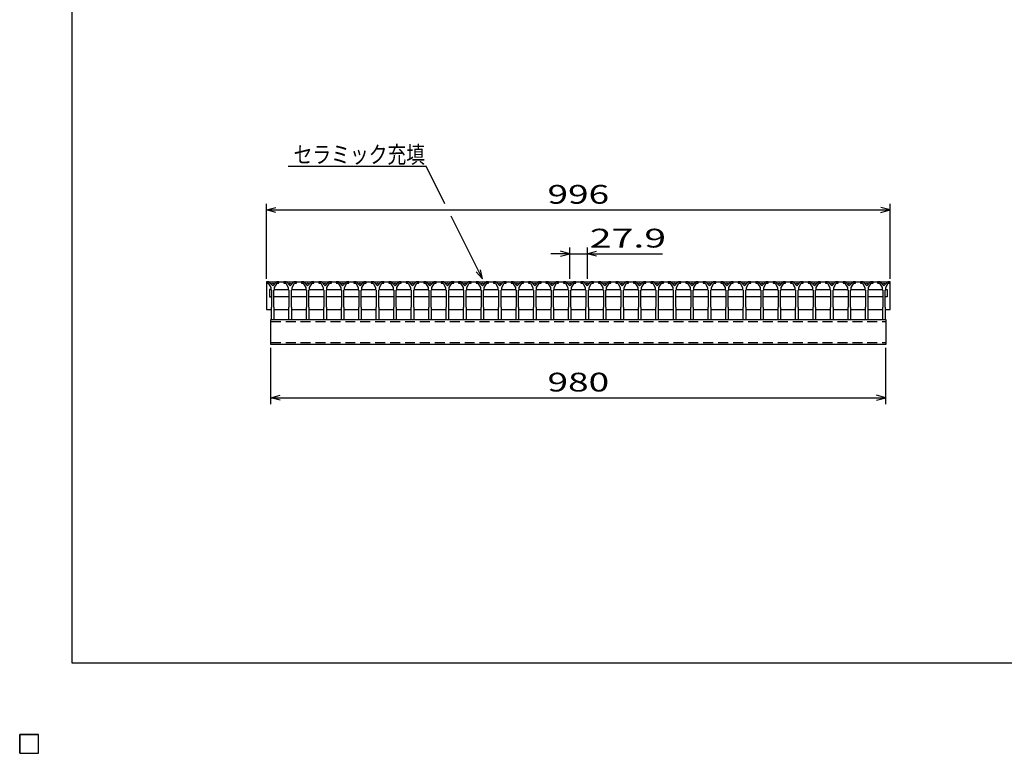
# Model space of a CAD drawing. Units: millimetres. Extents: x -182 to 172, y -128 to 106.
# Drawn here: x -182 to -25, y -128 to -11 of the extents above; entities that cross this region are included whole.
import ezdxf
from ezdxf.enums import TextEntityAlignment as Align

# ---------------------------------------------------------------- set-up
doc = ezdxf.new("R2010")
doc.units = ezdxf.units.MM
doc.header["$LTSCALE"] = 0.25
doc.linetypes.add('DASHED2', pattern=[9.525, 6.35, -3.175])
doc.layers.add('16', color=7, linetype='Continuous')
doc.layers.add('22', color=7, linetype='Continuous')
doc.styles.add('dcStyle0', font='txt.shx', dxfattribs={"width": 0.833333, "bigfont": 'bigfont'})

msp = doc.modelspace()

# ---------------------------------------------------------------- linework, layer by layer
at = {"color": 150, "linetype": 'Continuous', "lineweight": 25}
for p, q in [((-173.6, -114.1), (-173.6, 105.9)), ((172.4, -114.1), (-173.6, -114.1))]:
    msp.add_line(p, q, dxfattribs=at)
at = {"layer": '16', "color": 3, "linetype": 'Continuous', "lineweight": 25}
for p, q in [((-142.6, -53.2), (-142.6, -53.4)), ((-142.2, -53.2), (-142.6, -53.2)), ((-142.6, -53.2), (-43, -53.2)), ((-142.6, -53.2), (-142.6, -57.6)), ((-142.6, -53.4), (-142.3, -53.4)), ((-142.3, -53.4), (-141.9, -54.1)), ((-141.6, -53.8), (-142.2, -53.2)), ((-141, -53.2), (-141.6, -53.8)), ((-141.3, -54.1), (-140.9, -53.4)), ((-140.6, -53.2), (-141, -53.2)), ((-140.9, -53.4), (-140.6, -53.4)), ((-140.6, -53.4), (-140.6, -53.2)), ((-139.81, -53.2), (-139.81, -53.4)), ((-139.41, -53.2), (-139.81, -53.2)), ((-139.81, -53.4), (-139.51, -53.4)), ((-139.51, -53.4), (-139.11, -54.1)), ((-138.81, -53.8), (-139.41, -53.2)), ((-138.21, -53.2), (-138.81, -53.8)), ((-138.51, -54.1), (-138.11, -53.4)), ((-137.81, -53.2), (-138.21, -53.2)), ((-138.11, -53.4), (-137.81, -53.4)), ((-137.81, -53.4), (-137.81, -53.2)), ((-137.02, -53.2), (-137.02, -53.4)), ((-136.62, -53.2), (-137.02, -53.2)), ((-137.02, -53.4), (-136.72, -53.4)), ((-136.72, -53.4), (-136.32, -54.1)), ((-136.02, -53.8), (-136.62, -53.2)), ((-135.42, -53.2), (-136.02, -53.8)), ((-135.72, -54.1), (-135.32, -53.4)), ((-135.02, -53.2), (-135.42, -53.2)), ((-135.32, -53.4), (-135.02, -53.4)), ((-135.02, -53.4), (-135.02, -53.2)), ((-134.23, -53.2), (-134.23, -53.4)), ((-133.83, -53.2), (-134.23, -53.2)), ((-134.23, -53.4), (-133.93, -53.4)), ((-133.93, -53.4), (-133.53, -54.1)), ((-133.23, -53.8), (-133.83, -53.2)), ((-132.63, -53.2), (-133.23, -53.8)), ((-132.93, -54.1), (-132.53, -53.4)), ((-132.23, -53.2), (-132.63, -53.2)), ((-132.53, -53.4), (-132.23, -53.4)), ((-132.23, -53.4), (-132.23, -53.2)), ((-131.44, -53.2), (-131.44, -53.4)), ((-131.04, -53.2), (-131.44, -53.2)), ((-131.44, -53.4), (-131.14, -53.4)), ((-131.14, -53.4), (-130.74, -54.1)), ((-130.44, -53.8), (-131.04, -53.2)), ((-129.84, -53.2), (-130.44, -53.8)), ((-130.14, -54.1), (-129.74, -53.4)), ((-129.44, -53.2), (-129.84, -53.2)), ((-129.74, -53.4), (-129.44, -53.4)), ((-129.44, -53.4), (-129.44, -53.2)), ((-128.65, -53.2), (-128.65, -53.4)), ((-128.25, -53.2), (-128.65, -53.2)), ((-128.65, -53.4), (-128.35, -53.4)), ((-128.35, -53.4), (-127.95, -54.1)), ((-127.65, -53.8), (-128.25, -53.2)), ((-127.05, -53.2), (-127.65, -53.8)), ((-127.35, -54.1), (-126.95, -53.4)), ((-126.65, -53.2), (-127.05, -53.2)), ((-126.95, -53.4), (-126.65, -53.4)), ((-126.65, -53.4), (-126.65, -53.2)), ((-125.86, -53.2), (-125.86, -53.4)), ((-125.46, -53.2), (-125.86, -53.2)), ((-125.86, -53.4), (-125.56, -53.4)), ((-125.56, -53.4), (-125.16, -54.1)), ((-124.86, -53.8), (-125.46, -53.2)), ((-124.26, -53.2), (-124.86, -53.8)), ((-124.56, -54.1), (-124.16, -53.4)), ((-123.86, -53.2), (-124.26, -53.2)), ((-124.16, -53.4), (-123.86, -53.4)), ((-123.86, -53.4), (-123.86, -53.2)), ((-123.07, -53.2), (-123.07, -53.4)), ((-122.67, -53.2), (-123.07, -53.2)), ((-123.07, -53.4), (-122.77, -53.4)), ((-122.77, -53.4), (-122.37, -54.1)), ((-122.07, -53.8), (-122.67, -53.2)), ((-121.47, -53.2), (-122.07, -53.8)), ((-121.77, -54.1), (-121.37, -53.4)), ((-121.07, -53.2), (-121.47, -53.2)), ((-121.37, -53.4), (-121.07, -53.4)), ((-121.07, -53.4), (-121.07, -53.2)), ((-120.28, -53.2), (-120.28, -53.4)), ((-119.88, -53.2), (-120.28, -53.2)), ((-120.28, -53.4), (-119.98, -53.4)), ((-119.98, -53.4), (-119.58, -54.1)), ((-119.28, -53.8), (-119.88, -53.2)), ((-118.68, -53.2), (-119.28, -53.8)), ((-118.98, -54.1), (-118.58, -53.4)), ((-118.28, -53.2), (-118.68, -53.2)), ((-118.58, -53.4), (-118.28, -53.4)), ((-118.28, -53.4), (-118.28, -53.2)), ((-117.49, -53.2), (-117.49, -53.4)), ((-117.09, -53.2), (-117.49, -53.2)), ((-117.49, -53.4), (-117.19, -53.4)), ((-117.19, -53.4), (-116.79, -54.1)), ((-116.49, -53.8), (-117.09, -53.2)), ((-115.89, -53.2), (-116.49, -53.8)), ((-116.19, -54.1), (-115.79, -53.4)), ((-115.49, -53.2), (-115.89, -53.2)), ((-115.79, -53.4), (-115.49, -53.4)), ((-115.49, -53.4), (-115.49, -53.2)), ((-114.7, -53.2), (-114.7, -53.4)), ((-114.3, -53.2), (-114.7, -53.2)), ((-114.7, -53.4), (-114.4, -53.4)), ((-114.4, -53.4), (-114, -54.1)), ((-113.7, -53.8), (-114.3, -53.2)), ((-113.1, -53.2), (-113.7, -53.8)), ((-113.4, -54.1), (-113, -53.4)), ((-112.7, -53.2), (-113.1, -53.2)), ((-113, -53.4), (-112.7, -53.4)), ((-112.7, -53.4), (-112.7, -53.2)), ((-111.91, -53.2), (-111.91, -53.4)), ((-111.51, -53.2), (-111.91, -53.2)), ((-111.91, -53.4), (-111.61, -53.4)), ((-111.61, -53.4), (-111.21, -54.1)), ((-110.91, -53.8), (-111.51, -53.2)), ((-110.31, -53.2), (-110.91, -53.8)), ((-110.61, -54.1), (-110.21, -53.4)), ((-109.91, -53.2), (-110.31, -53.2)), ((-110.21, -53.4), (-109.91, -53.4)), ((-109.91, -53.4), (-109.91, -53.2)), ((-109.12, -53.2), (-109.12, -53.4)), ((-108.72, -53.2), (-109.12, -53.2)), ((-109.12, -53.4), (-108.82, -53.4)), ((-108.82, -53.4), (-108.42, -54.1)), ((-108.12, -53.8), (-108.72, -53.2)), ((-107.52, -53.2), (-108.12, -53.8)), ((-107.82, -54.1), (-107.42, -53.4)), ((-107.12, -53.2), (-107.52, -53.2)), ((-107.42, -53.4), (-107.12, -53.4)), ((-107.12, -53.4), (-107.12, -53.2)), ((-106.33, -53.2), (-106.33, -53.4)), ((-105.93, -53.2), (-106.33, -53.2)), ((-106.33, -53.4), (-106.03, -53.4)), ((-106.03, -53.4), (-105.63, -54.1)), ((-105.33, -53.8), (-105.93, -53.2)), ((-104.73, -53.2), (-105.33, -53.8)), ((-105.03, -54.1), (-104.63, -53.4)), ((-104.33, -53.2), (-104.73, -53.2)), ((-104.63, -53.4), (-104.33, -53.4)), ((-104.33, -53.4), (-104.33, -53.2)), ((-103.54, -53.2), (-103.54, -53.4)), ((-103.14, -53.2), (-103.54, -53.2)), ((-103.54, -53.4), (-103.24, -53.4)), ((-103.24, -53.4), (-102.84, -54.1)), ((-102.54, -53.8), (-103.14, -53.2)), ((-101.94, -53.2), (-102.54, -53.8)), ((-102.24, -54.1), (-101.84, -53.4)), ((-101.54, -53.2), (-101.94, -53.2)), ((-101.84, -53.4), (-101.54, -53.4)), ((-101.54, -53.4), (-101.54, -53.2)), ((-100.75, -53.2), (-100.75, -53.4)), ((-100.35, -53.2), (-100.75, -53.2)), ((-100.75, -53.4), (-100.45, -53.4)), ((-100.45, -53.4), (-100.05, -54.1)), ((-99.75, -53.8), (-100.35, -53.2)), ((-99.15, -53.2), (-99.75, -53.8)), ((-99.45, -54.1), (-99.05, -53.4)), ((-98.75, -53.2), (-99.15, -53.2)), ((-99.05, -53.4), (-98.75, -53.4)), ((-98.75, -53.4), (-98.75, -53.2)), ((-97.96, -53.2), (-97.96, -53.4)), ((-97.56, -53.2), (-97.96, -53.2)), ((-97.96, -53.4), (-97.66, -53.4)), ((-97.66, -53.4), (-97.26, -54.1)), ((-96.96, -53.8), (-97.56, -53.2)), ((-96.36, -53.2), (-96.96, -53.8)), ((-96.66, -54.1), (-96.26, -53.4)), ((-95.96, -53.2), (-96.36, -53.2)), ((-96.26, -53.4), (-95.96, -53.4)), ((-95.96, -53.4), (-95.96, -53.2)), ((-95.17, -53.2), (-95.17, -53.4)), ((-94.77, -53.2), (-95.17, -53.2)), ((-95.17, -53.4), (-94.87, -53.4)), ((-94.87, -53.4), (-94.47, -54.1)), ((-94.17, -53.8), (-94.77, -53.2)), ((-93.57, -53.2), (-94.17, -53.8)), ((-93.87, -54.1), (-93.47, -53.4)), ((-93.17, -53.2), (-93.57, -53.2)), ((-93.47, -53.4), (-93.17, -53.4)), ((-93.17, -53.4), (-93.17, -53.2)), ((-92.38, -53.2), (-92.38, -53.4)), ((-91.98, -53.2), (-92.38, -53.2)), ((-92.38, -53.4), (-92.08, -53.4)), ((-92.08, -53.4), (-91.68, -54.1)), ((-91.38, -53.8), (-91.98, -53.2)), ((-90.78, -53.2), (-91.38, -53.8)), ((-91.08, -54.1), (-90.68, -53.4)), ((-90.38, -53.2), (-90.78, -53.2)), ((-90.68, -53.4), (-90.38, -53.4)), ((-90.38, -53.4), (-90.38, -53.2)), ((-89.59, -53.2), (-89.59, -53.4)), ((-89.19, -53.2), (-89.59, -53.2)), ((-89.59, -53.4), (-89.29, -53.4)), ((-89.29, -53.4), (-88.89, -54.1)), ((-88.59, -53.8), (-89.19, -53.2)), ((-87.99, -53.2), (-88.59, -53.8)), ((-88.29, -54.1), (-87.89, -53.4)), ((-87.59, -53.2), (-87.99, -53.2)), ((-87.89, -53.4), (-87.59, -53.4)), ((-87.59, -53.4), (-87.59, -53.2)), ((-86.8, -53.2), (-86.8, -53.4)), ((-86.4, -53.2), (-86.8, -53.2)), ((-86.8, -53.4), (-86.5, -53.4)), ((-86.5, -53.4), (-86.1, -54.1)), ((-85.8, -53.8), (-86.4, -53.2)), ((-85.2, -53.2), (-85.8, -53.8)), ((-85.5, -54.1), (-85.1, -53.4)), ((-84.8, -53.2), (-85.2, -53.2)), ((-85.1, -53.4), (-84.8, -53.4)), ((-84.8, -53.4), (-84.8, -53.2)), ((-84.01, -53.2), (-84.01, -53.4)), ((-83.61, -53.2), (-84.01, -53.2)), ((-84.01, -53.4), (-83.71, -53.4)), ((-83.71, -53.4), (-83.31, -54.1)), ((-83.01, -53.8), (-83.61, -53.2)), ((-82.41, -53.2), (-83.01, -53.8)), ((-82.71, -54.1), (-82.31, -53.4)), ((-82.01, -53.2), (-82.41, -53.2)), ((-82.31, -53.4), (-82.01, -53.4)), ((-82.01, -53.4), (-82.01, -53.2)), ((-81.22, -53.2), (-81.22, -53.4)), ((-80.82, -53.2), (-81.22, -53.2)), ((-81.22, -53.4), (-80.92, -53.4)), ((-80.92, -53.4), (-80.52, -54.1)), ((-80.22, -53.8), (-80.82, -53.2)), ((-79.62, -53.2), (-80.22, -53.8)), ((-79.92, -54.1), (-79.52, -53.4)), ((-79.22, -53.2), (-79.62, -53.2)), ((-79.52, -53.4), (-79.22, -53.4)), ((-79.22, -53.4), (-79.22, -53.2)), ((-78.43, -53.2), (-78.43, -53.4)), ((-78.03, -53.2), (-78.43, -53.2)), ((-78.43, -53.4), (-78.13, -53.4)), ((-78.13, -53.4), (-77.73, -54.1)), ((-77.43, -53.8), (-78.03, -53.2)), ((-76.83, -53.2), (-77.43, -53.8)), ((-77.13, -54.1), (-76.73, -53.4)), ((-76.43, -53.2), (-76.83, -53.2)), ((-76.73, -53.4), (-76.43, -53.4)), ((-76.43, -53.4), (-76.43, -53.2)), ((-75.64, -53.2), (-75.64, -53.4)), ((-75.24, -53.2), (-75.64, -53.2)), ((-75.64, -53.4), (-75.34, -53.4)), ((-75.34, -53.4), (-74.94, -54.1)), ((-74.64, -53.8), (-75.24, -53.2)), ((-74.04, -53.2), (-74.64, -53.8)), ((-74.34, -54.1), (-73.94, -53.4)), ((-73.64, -53.2), (-74.04, -53.2)), ((-73.94, -53.4), (-73.64, -53.4)), ((-73.64, -53.4), (-73.64, -53.2)), ((-72.85, -53.2), (-72.85, -53.4)), ((-72.45, -53.2), (-72.85, -53.2)), ((-72.85, -53.4), (-72.55, -53.4)), ((-72.55, -53.4), (-72.15, -54.1)), ((-71.85, -53.8), (-72.45, -53.2)), ((-71.25, -53.2), (-71.85, -53.8)), ((-71.55, -54.1), (-71.15, -53.4)), ((-70.85, -53.2), (-71.25, -53.2)), ((-71.15, -53.4), (-70.85, -53.4)), ((-70.85, -53.4), (-70.85, -53.2)), ((-70.06, -53.2), (-70.06, -53.4)), ((-69.66, -53.2), (-70.06, -53.2)), ((-70.06, -53.4), (-69.76, -53.4)), ((-69.76, -53.4), (-69.36, -54.1)), ((-69.06, -53.8), (-69.66, -53.2)), ((-68.46, -53.2), (-69.06, -53.8)), ((-68.76, -54.1), (-68.36, -53.4)), ((-68.06, -53.2), (-68.46, -53.2)), ((-68.36, -53.4), (-68.06, -53.4)), ((-68.06, -53.4), (-68.06, -53.2)), ((-67.27, -53.2), (-67.27, -53.4)), ((-66.87, -53.2), (-67.27, -53.2)), ((-67.27, -53.4), (-66.97, -53.4)), ((-66.97, -53.4), (-66.57, -54.1)), ((-66.27, -53.8), (-66.87, -53.2)), ((-65.67, -53.2), (-66.27, -53.8)), ((-65.97, -54.1), (-65.57, -53.4)), ((-65.27, -53.2), (-65.67, -53.2)), ((-65.57, -53.4), (-65.27, -53.4)), ((-65.27, -53.4), (-65.27, -53.2)), ((-64.48, -53.2), (-64.48, -53.4)), ((-64.08, -53.2), (-64.48, -53.2)), ((-64.48, -53.4), (-64.18, -53.4)), ((-64.18, -53.4), (-63.78, -54.1)), ((-63.48, -53.8), (-64.08, -53.2)), ((-62.88, -53.2), (-63.48, -53.8)), ((-63.18, -54.1), (-62.78, -53.4)), ((-62.48, -53.2), (-62.88, -53.2)), ((-62.78, -53.4), (-62.48, -53.4)), ((-62.48, -53.4), (-62.48, -53.2)), ((-61.69, -53.2), (-61.69, -53.4)), ((-61.29, -53.2), (-61.69, -53.2)), ((-61.69, -53.4), (-61.39, -53.4)), ((-61.39, -53.4), (-60.99, -54.1)), ((-60.69, -53.8), (-61.29, -53.2)), ((-60.09, -53.2), (-60.69, -53.8)), ((-60.39, -54.1), (-59.99, -53.4)), ((-59.69, -53.2), (-60.09, -53.2)), ((-59.99, -53.4), (-59.69, -53.4)), ((-59.69, -53.4), (-59.69, -53.2)), ((-58.9, -53.2), (-58.9, -53.4)), ((-58.5, -53.2), (-58.9, -53.2)), ((-58.9, -53.4), (-58.6, -53.4)), ((-58.6, -53.4), (-58.2, -54.1)), ((-57.9, -53.8), (-58.5, -53.2)), ((-57.3, -53.2), (-57.9, -53.8)), ((-57.6, -54.1), (-57.2, -53.4)), ((-56.9, -53.2), (-57.3, -53.2)), ((-57.2, -53.4), (-56.9, -53.4)), ((-56.9, -53.4), (-56.9, -53.2)), ((-56.11, -53.2), (-56.11, -53.4)), ((-55.71, -53.2), (-56.11, -53.2)), ((-56.11, -53.4), (-55.81, -53.4)), ((-55.81, -53.4), (-55.41, -54.1)), ((-55.11, -53.8), (-55.71, -53.2)), ((-54.51, -53.2), (-55.11, -53.8)), ((-54.81, -54.1), (-54.41, -53.4)), ((-54.11, -53.2), (-54.51, -53.2)), ((-54.41, -53.4), (-54.11, -53.4)), ((-54.11, -53.4), (-54.11, -53.2)), ((-53.32, -53.2), (-53.32, -53.4)), ((-52.92, -53.2), (-53.32, -53.2)), ((-53.32, -53.4), (-53.02, -53.4)), ((-53.02, -53.4), (-52.62, -54.1)), ((-52.32, -53.8), (-52.92, -53.2)), ((-51.72, -53.2), (-52.32, -53.8)), ((-52.02, -54.1), (-51.62, -53.4)), ((-51.32, -53.2), (-51.72, -53.2)), ((-51.62, -53.4), (-51.32, -53.4)), ((-51.32, -53.4), (-51.32, -53.2)), ((-50.53, -53.2), (-50.53, -53.4)), ((-50.13, -53.2), (-50.53, -53.2)), ((-50.53, -53.4), (-50.23, -53.4)), ((-50.23, -53.4), (-49.83, -54.1)), ((-49.53, -53.8), (-50.13, -53.2)), ((-48.93, -53.2), (-49.53, -53.8)), ((-49.23, -54.1), (-48.83, -53.4)), ((-48.53, -53.2), (-48.93, -53.2)), ((-48.83, -53.4), (-48.53, -53.4)), ((-48.53, -53.4), (-48.53, -53.2)), ((-47.74, -53.2), (-47.74, -53.4)), ((-47.34, -53.2), (-47.74, -53.2)), ((-47.74, -53.4), (-47.44, -53.4)), ((-47.44, -53.4), (-47.04, -54.1)), ((-46.74, -53.8), (-47.34, -53.2)), ((-46.14, -53.2), (-46.74, -53.8)), ((-46.44, -54.1), (-46.04, -53.4)), ((-45.74, -53.2), (-46.14, -53.2)), ((-46.04, -53.4), (-45.74, -53.4)), ((-45.74, -53.4), (-45.74, -53.2)), ((-45, -53.2), (-45, -53.4)), ((-44.6, -53.2), (-45, -53.2)), ((-45, -53.4), (-44.7, -53.4)), ((-44.7, -53.4), (-44.3, -54.1)), ((-44, -53.8), (-44.6, -53.2)), ((-43.4, -53.2), (-44, -53.8)), ((-43.7, -54.1), (-43.3, -53.4)), ((-43, -53.2), (-43.4, -53.2)), ((-43.3, -53.4), (-43, -53.4)), ((-43, -53.4), (-43, -53.2)), ((-43, -57.6), (-43, -53.2)), ((-141.92, -54.4), (-142.12, -54.4)), ((-142.12, -54.4), (-142.12, -55.6)), ((-141.82, -54.5), (-141.92, -54.4)), ((-141.9, -54.1), (-141.9, -54.4)), ((-141.9, -54.4), (-141.8, -54.5)), ((-141.8, -54.5), (-141.8, -57.2)), ((-141.4, -54.5), (-141.3, -54.4)), ((-141.4, -57.2), (-141.4, -54.5)), ((-141.37, -54.5), (-141.27, -54.4)), ((-141.3, -54.4), (-141.3, -54.1)), ((-141.27, -54.4), (-139.13, -54.4)), ((-139.13, -54.4), (-139.03, -54.5)), ((-139.11, -54.1), (-139.11, -54.4)), ((-139.11, -54.4), (-139.01, -54.5)), ((-139.01, -54.5), (-139.01, -57.2)), ((-138.61, -54.5), (-138.51, -54.4)), ((-138.61, -57.2), (-138.61, -54.5)), ((-138.58, -54.5), (-138.48, -54.4)), ((-138.51, -54.4), (-138.51, -54.1)), ((-138.48, -54.4), (-136.34, -54.4)), ((-136.34, -54.4), (-136.24, -54.5)), ((-136.32, -54.1), (-136.32, -54.4)), ((-136.32, -54.4), (-136.22, -54.5)), ((-136.22, -54.5), (-136.22, -57.2)), ((-135.82, -54.5), (-135.72, -54.4)), ((-135.82, -57.2), (-135.82, -54.5)), ((-135.8, -54.5), (-135.7, -54.4)), ((-135.72, -54.4), (-135.72, -54.1)), ((-135.7, -54.4), (-133.56, -54.4)), ((-133.56, -54.4), (-133.46, -54.5)), ((-133.53, -54.1), (-133.53, -54.4)), ((-133.53, -54.4), (-133.43, -54.5)), ((-133.43, -54.5), (-133.43, -57.2)), ((-133.03, -54.5), (-132.93, -54.4)), ((-133.03, -57.2), (-133.03, -54.5)), ((-133, -54.5), (-132.9, -54.4)), ((-132.93, -54.4), (-132.93, -54.1)), ((-132.9, -54.4), (-130.76, -54.4)), ((-130.76, -54.4), (-130.66, -54.5)), ((-130.74, -54.1), (-130.74, -54.4)), ((-130.74, -54.4), (-130.64, -54.5)), ((-130.64, -54.5), (-130.64, -57.2)), ((-130.24, -54.5), (-130.14, -54.4)), ((-130.24, -57.2), (-130.24, -54.5)), ((-130.22, -54.5), (-130.12, -54.4)), ((-130.14, -54.4), (-130.14, -54.1)), ((-130.12, -54.4), (-127.98, -54.4)), ((-127.98, -54.4), (-127.88, -54.5)), ((-127.95, -54.1), (-127.95, -54.4)), ((-127.95, -54.4), (-127.85, -54.5)), ((-127.85, -54.5), (-127.85, -57.2)), ((-127.45, -54.5), (-127.35, -54.4)), ((-127.45, -57.2), (-127.45, -54.5)), ((-127.42, -54.5), (-127.32, -54.4)), ((-127.35, -54.4), (-127.35, -54.1)), ((-127.32, -54.4), (-125.18, -54.4)), ((-125.18, -54.4), (-125.08, -54.5)), ((-125.16, -54.1), (-125.16, -54.4)), ((-125.16, -54.4), (-125.06, -54.5)), ((-125.06, -54.5), (-125.06, -57.2)), ((-124.66, -54.5), (-124.56, -54.4)), ((-124.66, -57.2), (-124.66, -54.5)), ((-124.63, -54.5), (-124.53, -54.4)), ((-124.56, -54.4), (-124.56, -54.1)), ((-124.53, -54.4), (-122.39, -54.4)), ((-122.39, -54.4), (-122.29, -54.5)), ((-122.37, -54.1), (-122.37, -54.4)), ((-122.37, -54.4), (-122.27, -54.5)), ((-122.27, -54.5), (-122.27, -57.2)), ((-121.87, -54.5), (-121.77, -54.4)), ((-121.87, -57.2), (-121.87, -54.5)), ((-121.85, -54.5), (-121.75, -54.4)), ((-121.77, -54.4), (-121.77, -54.1)), ((-121.75, -54.4), (-119.61, -54.4)), ((-119.61, -54.4), (-119.51, -54.5)), ((-119.58, -54.1), (-119.58, -54.4)), ((-119.58, -54.4), (-119.48, -54.5)), ((-119.48, -54.5), (-119.48, -57.2)), ((-119.08, -54.5), (-118.98, -54.4)), ((-119.08, -57.2), (-119.08, -54.5)), ((-119.05, -54.5), (-118.95, -54.4)), ((-118.98, -54.4), (-118.98, -54.1)), ((-118.95, -54.4), (-116.81, -54.4)), ((-116.81, -54.4), (-116.71, -54.5)), ((-116.79, -54.1), (-116.79, -54.4)), ((-116.79, -54.4), (-116.69, -54.5)), ((-116.69, -54.5), (-116.69, -57.2)), ((-116.29, -54.5), (-116.19, -54.4)), ((-116.29, -57.2), (-116.29, -54.5)), ((-116.27, -54.5), (-116.17, -54.4)), ((-116.19, -54.4), (-116.19, -54.1)), ((-116.17, -54.4), (-114.03, -54.4)), ((-114.03, -54.4), (-113.93, -54.5)), ((-114, -54.1), (-114, -54.4)), ((-114, -54.4), (-113.9, -54.5)), ((-113.9, -54.5), (-113.9, -57.2)), ((-113.5, -54.5), (-113.4, -54.4)), ((-113.5, -57.2), (-113.5, -54.5)), ((-113.47, -54.5), (-113.37, -54.4)), ((-113.4, -54.4), (-113.4, -54.1)), ((-113.37, -54.4), (-111.23, -54.4)), ((-111.23, -54.4), (-111.13, -54.5)), ((-111.21, -54.1), (-111.21, -54.4)), ((-111.21, -54.4), (-111.11, -54.5)), ((-111.11, -54.5), (-111.11, -57.2)), ((-110.71, -54.5), (-110.61, -54.4)), ((-110.71, -57.2), (-110.71, -54.5)), ((-110.68, -54.5), (-110.58, -54.4)), ((-110.61, -54.4), (-110.61, -54.1)), ((-110.58, -54.4), (-108.44, -54.4)), ((-108.44, -54.4), (-108.34, -54.5)), ((-108.42, -54.1), (-108.42, -54.4)), ((-108.42, -54.4), (-108.32, -54.5)), ((-108.32, -54.5), (-108.32, -57.2)), ((-107.92, -54.5), (-107.82, -54.4)), ((-107.92, -57.2), (-107.92, -54.5)), ((-107.9, -54.5), (-107.8, -54.4)), ((-107.82, -54.4), (-107.82, -54.1)), ((-107.8, -54.4), (-105.66, -54.4)), ((-105.66, -54.4), (-105.56, -54.5)), ((-105.63, -54.1), (-105.63, -54.4)), ((-105.63, -54.4), (-105.53, -54.5)), ((-105.53, -54.5), (-105.53, -57.2)), ((-105.13, -54.5), (-105.03, -54.4)), ((-105.13, -57.2), (-105.13, -54.5)), ((-105.1, -54.5), (-105, -54.4)), ((-105.03, -54.4), (-105.03, -54.1)), ((-105, -54.4), (-102.86, -54.4)), ((-102.86, -54.4), (-102.76, -54.5)), ((-102.84, -54.1), (-102.84, -54.4)), ((-102.84, -54.4), (-102.74, -54.5)), ((-102.74, -54.5), (-102.74, -57.2)), ((-102.34, -54.5), (-102.24, -54.4)), ((-102.34, -57.2), (-102.34, -54.5)), ((-102.32, -54.5), (-102.22, -54.4)), ((-102.24, -54.4), (-102.24, -54.1)), ((-102.22, -54.4), (-100.08, -54.4)), ((-100.08, -54.4), (-99.98, -54.5)), ((-100.05, -54.1), (-100.05, -54.4)), ((-100.05, -54.4), (-99.95, -54.5)), ((-99.95, -54.5), (-99.95, -57.2)), ((-99.55, -54.5), (-99.45, -54.4)), ((-99.55, -57.2), (-99.55, -54.5)), ((-99.52, -54.5), (-99.42, -54.4)), ((-99.45, -54.4), (-99.45, -54.1)), ((-99.42, -54.4), (-97.28, -54.4)), ((-97.28, -54.4), (-97.18, -54.5)), ((-97.26, -54.1), (-97.26, -54.4)), ((-97.26, -54.4), (-97.16, -54.5)), ((-97.16, -54.5), (-97.16, -57.2)), ((-96.76, -54.5), (-96.66, -54.4)), ((-96.76, -57.2), (-96.76, -54.5)), ((-96.73, -54.5), (-96.63, -54.4)), ((-96.66, -54.4), (-96.66, -54.1)), ((-96.63, -54.4), (-94.49, -54.4)), ((-94.49, -54.4), (-94.39, -54.5)), ((-94.47, -54.1), (-94.47, -54.4)), ((-94.47, -54.4), (-94.37, -54.5)), ((-94.37, -54.5), (-94.37, -57.2)), ((-93.97, -54.5), (-93.87, -54.4)), ((-93.97, -57.2), (-93.97, -54.5)), ((-93.94, -54.5), (-93.84, -54.4)), ((-93.87, -54.4), (-93.87, -54.1)), ((-93.84, -54.4), (-91.7, -54.4)), ((-91.7, -54.4), (-91.6, -54.5)), ((-91.68, -54.1), (-91.68, -54.4)), ((-91.68, -54.4), (-91.58, -54.5)), ((-91.58, -54.5), (-91.58, -57.2)), ((-91.18, -54.5), (-91.08, -54.4)), ((-91.18, -57.2), (-91.18, -54.5)), ((-91.15, -54.5), (-91.05, -54.4)), ((-91.08, -54.4), (-91.08, -54.1)), ((-91.05, -54.4), (-88.91, -54.4)), ((-88.91, -54.4), (-88.81, -54.5)), ((-88.89, -54.1), (-88.89, -54.4)), ((-88.89, -54.4), (-88.79, -54.5)), ((-88.79, -54.5), (-88.79, -57.2)), ((-88.39, -54.5), (-88.29, -54.4)), ((-88.39, -57.2), (-88.39, -54.5)), ((-88.37, -54.5), (-88.27, -54.4)), ((-88.29, -54.4), (-88.29, -54.1)), ((-88.27, -54.4), (-86.13, -54.4)), ((-86.13, -54.4), (-86.03, -54.5)), ((-86.1, -54.1), (-86.1, -54.4)), ((-86.1, -54.4), (-86, -54.5)), ((-86, -54.5), (-86, -57.2)), ((-85.6, -54.5), (-85.5, -54.4)), ((-85.6, -57.2), (-85.6, -54.5)), ((-85.57, -54.5), (-85.47, -54.4)), ((-85.5, -54.4), (-85.5, -54.1)), ((-85.47, -54.4), (-83.33, -54.4)), ((-83.33, -54.4), (-83.23, -54.5)), ((-83.31, -54.1), (-83.31, -54.4)), ((-83.31, -54.4), (-83.21, -54.5)), ((-83.21, -54.5), (-83.21, -57.2)), ((-82.81, -54.5), (-82.71, -54.4)), ((-82.81, -57.2), (-82.81, -54.5)), ((-82.78, -54.5), (-82.68, -54.4)), ((-82.71, -54.4), (-82.71, -54.1)), ((-82.68, -54.4), (-80.54, -54.4)), ((-80.54, -54.4), (-80.44, -54.5)), ((-80.52, -54.1), (-80.52, -54.4)), ((-80.52, -54.4), (-80.42, -54.5)), ((-80.42, -54.5), (-80.42, -57.2)), ((-80.02, -54.5), (-79.92, -54.4)), ((-80.02, -57.2), (-80.02, -54.5)), ((-79.99, -54.5), (-79.89, -54.4)), ((-79.92, -54.4), (-79.92, -54.1)), ((-79.89, -54.4), (-77.75, -54.4)), ((-77.75, -54.4), (-77.65, -54.5)), ((-77.73, -54.1), (-77.73, -54.4)), ((-77.73, -54.4), (-77.63, -54.5)), ((-77.63, -54.5), (-77.63, -57.2)), ((-77.23, -54.5), (-77.13, -54.4)), ((-77.23, -57.2), (-77.23, -54.5)), ((-77.21, -54.5), (-77.11, -54.4)), ((-77.13, -54.4), (-77.13, -54.1)), ((-77.11, -54.4), (-74.97, -54.4)), ((-74.97, -54.4), (-74.87, -54.5)), ((-74.94, -54.1), (-74.94, -54.4)), ((-74.94, -54.4), (-74.84, -54.5)), ((-74.84, -54.5), (-74.84, -57.2)), ((-74.44, -54.5), (-74.34, -54.4)), ((-74.44, -57.2), (-74.44, -54.5)), ((-74.42, -54.5), (-74.32, -54.4)), ((-74.34, -54.4), (-74.34, -54.1)), ((-74.32, -54.4), (-72.18, -54.4)), ((-72.18, -54.4), (-72.08, -54.5)), ((-72.15, -54.1), (-72.15, -54.4)), ((-72.15, -54.4), (-72.05, -54.5)), ((-72.05, -54.5), (-72.05, -57.2)), ((-71.65, -54.5), (-71.55, -54.4)), ((-71.65, -57.2), (-71.65, -54.5)), ((-71.62, -54.5), (-71.52, -54.4)), ((-71.55, -54.4), (-71.55, -54.1)), ((-71.52, -54.4), (-69.38, -54.4)), ((-69.38, -54.4), (-69.28, -54.5)), ((-69.36, -54.1), (-69.36, -54.4)), ((-69.36, -54.4), (-69.26, -54.5)), ((-69.26, -54.5), (-69.26, -57.2)), ((-68.86, -54.5), (-68.76, -54.4)), ((-68.86, -57.2), (-68.86, -54.5)), ((-68.83, -54.5), (-68.73, -54.4)), ((-68.76, -54.4), (-68.76, -54.1)), ((-68.73, -54.4), (-66.59, -54.4)), ((-66.59, -54.4), (-66.49, -54.5)), ((-66.57, -54.1), (-66.57, -54.4)), ((-66.57, -54.4), (-66.47, -54.5)), ((-66.47, -54.5), (-66.47, -57.2)), ((-66.07, -54.5), (-65.97, -54.4)), ((-66.07, -57.2), (-66.07, -54.5)), ((-66.04, -54.5), (-65.94, -54.4)), ((-65.97, -54.4), (-65.97, -54.1)), ((-65.94, -54.4), (-63.8, -54.4)), ((-63.8, -54.4), (-63.7, -54.5)), ((-63.78, -54.1), (-63.78, -54.4)), ((-63.78, -54.4), (-63.68, -54.5)), ((-63.68, -54.5), (-63.68, -57.2)), ((-63.28, -54.5), (-63.18, -54.4)), ((-63.28, -57.2), (-63.28, -54.5)), ((-63.26, -54.5), (-63.16, -54.4)), ((-63.18, -54.4), (-63.18, -54.1)), ((-63.16, -54.4), (-61.02, -54.4)), ((-61.02, -54.4), (-60.92, -54.5)), ((-60.99, -54.1), (-60.99, -54.4)), ((-60.99, -54.4), (-60.89, -54.5)), ((-60.89, -54.5), (-60.89, -57.2)), ((-60.49, -54.5), (-60.39, -54.4)), ((-60.49, -57.2), (-60.49, -54.5)), ((-60.47, -54.5), (-60.37, -54.4)), ((-60.39, -54.4), (-60.39, -54.1)), ((-60.37, -54.4), (-58.23, -54.4)), ((-58.23, -54.4), (-58.13, -54.5)), ((-58.2, -54.1), (-58.2, -54.4)), ((-58.2, -54.4), (-58.1, -54.5)), ((-58.1, -54.5), (-58.1, -57.2)), ((-57.7, -54.5), (-57.6, -54.4)), ((-57.7, -57.2), (-57.7, -54.5)), ((-57.67, -54.5), (-57.57, -54.4)), ((-57.6, -54.4), (-57.6, -54.1)), ((-57.57, -54.4), (-55.43, -54.4)), ((-55.43, -54.4), (-55.33, -54.5)), ((-55.41, -54.1), (-55.41, -54.4)), ((-55.41, -54.4), (-55.31, -54.5)), ((-55.31, -54.5), (-55.31, -57.2)), ((-54.91, -54.5), (-54.81, -54.4)), ((-54.91, -57.2), (-54.91, -54.5)), ((-54.88, -54.5), (-54.78, -54.4)), ((-54.81, -54.4), (-54.81, -54.1)), ((-54.78, -54.4), (-52.64, -54.4)), ((-52.64, -54.4), (-52.54, -54.5)), ((-52.62, -54.1), (-52.62, -54.4)), ((-52.62, -54.4), (-52.52, -54.5)), ((-52.52, -54.5), (-52.52, -57.2)), ((-52.12, -54.5), (-52.02, -54.4)), ((-52.12, -57.2), (-52.12, -54.5)), ((-52.09, -54.5), (-51.99, -54.4)), ((-52.02, -54.4), (-52.02, -54.1)), ((-51.99, -54.4), (-49.85, -54.4)), ((-49.85, -54.4), (-49.75, -54.5)), ((-49.83, -54.1), (-49.83, -54.4)), ((-49.83, -54.4), (-49.73, -54.5)), ((-49.73, -54.5), (-49.73, -57.2)), ((-49.33, -54.5), (-49.23, -54.4)), ((-49.33, -57.2), (-49.33, -54.5)), ((-49.31, -54.5), (-49.21, -54.4)), ((-49.23, -54.4), (-49.23, -54.1)), ((-49.21, -54.4), (-47.07, -54.4)), ((-47.07, -54.4), (-46.97, -54.5)), ((-47.04, -54.1), (-47.04, -54.4)), ((-47.04, -54.4), (-46.94, -54.5)), ((-46.94, -54.5), (-46.94, -57.2)), ((-46.54, -54.5), (-46.44, -54.4)), ((-46.54, -57.2), (-46.54, -54.5)), ((-46.52, -54.5), (-46.42, -54.4)), ((-46.44, -54.4), (-46.44, -54.1)), ((-46.42, -54.4), (-44.33, -54.4)), ((-44.33, -54.4), (-44.23, -54.5)), ((-44.3, -54.1), (-44.3, -54.4)), ((-44.3, -54.4), (-44.2, -54.5)), ((-44.2, -54.5), (-44.2, -57.2)), ((-43.8, -54.5), (-43.7, -54.4)), ((-43.8, -57.2), (-43.8, -54.5)), ((-43.77, -54.5), (-43.67, -54.4)), ((-43.7, -54.4), (-43.7, -54.1)), ((-43.67, -54.4), (-43.47, -54.4)), ((-43.47, -54.4), (-43.47, -55.6)), ((-142.12, -55.6), (-141.92, -55.6)), ((-141.92, -55.6), (-141.82, -55.5)), ((-141.27, -55.6), (-141.37, -55.5)), ((-139.13, -55.6), (-141.27, -55.6)), ((-139.03, -55.5), (-139.13, -55.6)), ((-138.48, -55.6), (-138.58, -55.5)), ((-136.34, -55.6), (-138.48, -55.6)), ((-136.24, -55.5), (-136.34, -55.6)), ((-135.7, -55.6), (-135.8, -55.5)), ((-133.56, -55.6), (-135.7, -55.6)), ((-133.46, -55.5), (-133.56, -55.6)), ((-132.9, -55.6), (-133, -55.5)), ((-130.76, -55.6), (-132.9, -55.6)), ((-130.66, -55.5), (-130.76, -55.6)), ((-130.12, -55.6), (-130.22, -55.5)), ((-127.98, -55.6), (-130.12, -55.6)), ((-127.88, -55.5), (-127.98, -55.6)), ((-127.32, -55.6), (-127.42, -55.5)), ((-125.18, -55.6), (-127.32, -55.6)), ((-125.08, -55.5), (-125.18, -55.6)), ((-124.53, -55.6), (-124.63, -55.5)), ((-122.39, -55.6), (-124.53, -55.6)), ((-122.29, -55.5), (-122.39, -55.6)), ((-121.75, -55.6), (-121.85, -55.5)), ((-119.61, -55.6), (-121.75, -55.6)), ((-119.51, -55.5), (-119.61, -55.6)), ((-118.95, -55.6), (-119.05, -55.5)), ((-116.81, -55.6), (-118.95, -55.6)), ((-116.71, -55.5), (-116.81, -55.6)), ((-116.17, -55.6), (-116.27, -55.5)), ((-114.03, -55.6), (-116.17, -55.6)), ((-113.93, -55.5), (-114.03, -55.6)), ((-113.37, -55.6), (-113.47, -55.5)), ((-111.23, -55.6), (-113.37, -55.6)), ((-111.13, -55.5), (-111.23, -55.6)), ((-110.58, -55.6), (-110.68, -55.5)), ((-108.44, -55.6), (-110.58, -55.6)), ((-108.34, -55.5), (-108.44, -55.6)), ((-107.8, -55.6), (-107.9, -55.5)), ((-105.66, -55.6), (-107.8, -55.6)), ((-105.56, -55.5), (-105.66, -55.6)), ((-105, -55.6), (-105.1, -55.5)), ((-102.86, -55.6), (-105, -55.6)), ((-102.76, -55.5), (-102.86, -55.6)), ((-102.22, -55.6), (-102.32, -55.5)), ((-100.08, -55.6), (-102.22, -55.6)), ((-99.98, -55.5), (-100.08, -55.6)), ((-99.42, -55.6), (-99.52, -55.5)), ((-97.28, -55.6), (-99.42, -55.6)), ((-97.18, -55.5), (-97.28, -55.6)), ((-96.63, -55.6), (-96.73, -55.5)), ((-94.49, -55.6), (-96.63, -55.6)), ((-94.39, -55.5), (-94.49, -55.6)), ((-93.84, -55.6), (-93.94, -55.5)), ((-91.7, -55.6), (-93.84, -55.6)), ((-91.6, -55.5), (-91.7, -55.6)), ((-91.05, -55.6), (-91.15, -55.5)), ((-88.91, -55.6), (-91.05, -55.6)), ((-88.81, -55.5), (-88.91, -55.6)), ((-88.27, -55.6), (-88.37, -55.5)), ((-86.13, -55.6), (-88.27, -55.6)), ((-86.03, -55.5), (-86.13, -55.6)), ((-85.47, -55.6), (-85.57, -55.5)), ((-83.33, -55.6), (-85.47, -55.6)), ((-83.23, -55.5), (-83.33, -55.6)), ((-82.68, -55.6), (-82.78, -55.5)), ((-80.54, -55.6), (-82.68, -55.6)), ((-80.44, -55.5), (-80.54, -55.6)), ((-79.89, -55.6), (-79.99, -55.5)), ((-77.75, -55.6), (-79.89, -55.6)), ((-77.65, -55.5), (-77.75, -55.6)), ((-77.11, -55.6), (-77.21, -55.5)), ((-74.97, -55.6), (-77.11, -55.6)), ((-74.87, -55.5), (-74.97, -55.6)), ((-74.32, -55.6), (-74.42, -55.5)), ((-72.18, -55.6), (-74.32, -55.6)), ((-72.08, -55.5), (-72.18, -55.6)), ((-71.52, -55.6), (-71.62, -55.5)), ((-69.38, -55.6), (-71.52, -55.6)), ((-69.28, -55.5), (-69.38, -55.6)), ((-68.73, -55.6), (-68.83, -55.5)), ((-66.59, -55.6), (-68.73, -55.6)), ((-66.49, -55.5), (-66.59, -55.6)), ((-65.94, -55.6), (-66.04, -55.5)), ((-63.8, -55.6), (-65.94, -55.6)), ((-63.7, -55.5), (-63.8, -55.6)), ((-63.16, -55.6), (-63.26, -55.5)), ((-61.02, -55.6), (-63.16, -55.6)), ((-60.92, -55.5), (-61.02, -55.6)), ((-60.37, -55.6), (-60.47, -55.5)), ((-58.23, -55.6), (-60.37, -55.6)), ((-58.13, -55.5), (-58.23, -55.6)), ((-57.57, -55.6), (-57.67, -55.5)), ((-55.43, -55.6), (-57.57, -55.6)), ((-55.33, -55.5), (-55.43, -55.6)), ((-54.78, -55.6), (-54.88, -55.5)), ((-52.64, -55.6), (-54.78, -55.6)), ((-52.54, -55.5), (-52.64, -55.6)), ((-51.99, -55.6), (-52.09, -55.5)), ((-49.85, -55.6), (-51.99, -55.6)), ((-49.75, -55.5), (-49.85, -55.6)), ((-49.21, -55.6), (-49.31, -55.5)), ((-47.07, -55.6), (-49.21, -55.6)), ((-46.97, -55.5), (-47.07, -55.6)), ((-46.42, -55.6), (-46.52, -55.5)), ((-44.33, -55.6), (-46.42, -55.6)), ((-44.23, -55.5), (-44.33, -55.6)), ((-43.67, -55.6), (-43.77, -55.5)), ((-43.47, -55.6), (-43.67, -55.6)), ((-142.6, -57.6), (-141.85, -57.6)), ((-141.8, -57.2), (-141.85, -57.3)), ((-141.85, -57.3), (-141.85, -59.2)), ((-141.35, -57.3), (-141.4, -57.2)), ((-141.35, -59.2), (-141.35, -57.3)), ((-141.35, -57.6), (-139.06, -57.6)), ((-139.01, -57.2), (-139.06, -57.3)), ((-139.06, -57.3), (-139.06, -59.2)), ((-138.56, -57.3), (-138.61, -57.2)), ((-138.56, -59.2), (-138.56, -57.3)), ((-138.56, -57.6), (-136.27, -57.6)), ((-136.22, -57.2), (-136.27, -57.3)), ((-136.27, -57.3), (-136.27, -59.2)), ((-135.77, -57.3), (-135.82, -57.2)), ((-135.77, -59.2), (-135.77, -57.3)), ((-135.77, -57.6), (-133.48, -57.6)), ((-133.43, -57.2), (-133.48, -57.3)), ((-133.48, -57.3), (-133.48, -59.2)), ((-132.98, -57.3), (-133.03, -57.2)), ((-132.98, -59.2), (-132.98, -57.3)), ((-132.98, -57.6), (-130.69, -57.6)), ((-130.64, -57.2), (-130.69, -57.3)), ((-130.69, -57.3), (-130.69, -59.2)), ((-130.19, -57.3), (-130.24, -57.2)), ((-130.19, -59.2), (-130.19, -57.3)), ((-130.19, -57.6), (-127.9, -57.6)), ((-127.85, -57.2), (-127.9, -57.3)), ((-127.9, -57.3), (-127.9, -59.2)), ((-127.4, -57.3), (-127.45, -57.2)), ((-127.4, -59.2), (-127.4, -57.3)), ((-127.4, -57.6), (-125.11, -57.6)), ((-125.06, -57.2), (-125.11, -57.3)), ((-125.11, -57.3), (-125.11, -59.2)), ((-124.61, -57.3), (-124.66, -57.2)), ((-124.61, -59.2), (-124.61, -57.3)), ((-124.61, -57.6), (-122.32, -57.6)), ((-122.27, -57.2), (-122.32, -57.3)), ((-122.32, -57.3), (-122.32, -59.2)), ((-121.82, -57.3), (-121.87, -57.2)), ((-121.82, -59.2), (-121.82, -57.3)), ((-121.82, -57.6), (-119.53, -57.6)), ((-119.48, -57.2), (-119.53, -57.3)), ((-119.53, -57.3), (-119.53, -59.2)), ((-119.03, -57.3), (-119.08, -57.2)), ((-119.03, -59.2), (-119.03, -57.3)), ((-119.03, -57.6), (-116.74, -57.6)), ((-116.69, -57.2), (-116.74, -57.3)), ((-116.74, -57.3), (-116.74, -59.2)), ((-116.24, -57.3), (-116.29, -57.2)), ((-116.24, -59.2), (-116.24, -57.3)), ((-116.24, -57.6), (-113.95, -57.6)), ((-113.9, -57.2), (-113.95, -57.3)), ((-113.95, -57.3), (-113.95, -59.2)), ((-113.45, -57.3), (-113.5, -57.2)), ((-113.45, -59.2), (-113.45, -57.3)), ((-113.45, -57.6), (-111.16, -57.6)), ((-111.11, -57.2), (-111.16, -57.3)), ((-111.16, -57.3), (-111.16, -59.2)), ((-110.66, -57.3), (-110.71, -57.2)), ((-110.66, -59.2), (-110.66, -57.3)), ((-110.66, -57.6), (-108.37, -57.6)), ((-108.32, -57.2), (-108.37, -57.3)), ((-108.37, -57.3), (-108.37, -59.2)), ((-107.87, -57.3), (-107.92, -57.2)), ((-107.87, -59.2), (-107.87, -57.3)), ((-107.87, -57.6), (-105.58, -57.6)), ((-105.53, -57.2), (-105.58, -57.3)), ((-105.58, -57.3), (-105.58, -59.2)), ((-105.08, -57.3), (-105.13, -57.2)), ((-105.08, -59.2), (-105.08, -57.3)), ((-105.08, -57.6), (-102.79, -57.6)), ((-102.74, -57.2), (-102.79, -57.3)), ((-102.79, -57.3), (-102.79, -59.2)), ((-102.29, -57.3), (-102.34, -57.2)), ((-102.29, -59.2), (-102.29, -57.3)), ((-102.29, -57.6), (-100, -57.6)), ((-99.95, -57.2), (-100, -57.3)), ((-100, -57.3), (-100, -59.2)), ((-99.5, -57.3), (-99.55, -57.2)), ((-99.5, -59.2), (-99.5, -57.3)), ((-99.5, -57.6), (-97.21, -57.6)), ((-97.16, -57.2), (-97.21, -57.3)), ((-97.21, -57.3), (-97.21, -59.2)), ((-96.71, -57.3), (-96.76, -57.2)), ((-96.71, -59.2), (-96.71, -57.3)), ((-96.71, -57.6), (-94.42, -57.6)), ((-94.37, -57.2), (-94.42, -57.3)), ((-94.42, -57.3), (-94.42, -59.2)), ((-93.92, -57.3), (-93.97, -57.2)), ((-93.92, -59.2), (-93.92, -57.3)), ((-93.92, -57.6), (-91.63, -57.6)), ((-91.58, -57.2), (-91.63, -57.3)), ((-91.63, -57.3), (-91.63, -59.2)), ((-91.13, -57.3), (-91.18, -57.2)), ((-91.13, -59.2), (-91.13, -57.3)), ((-91.13, -57.6), (-88.84, -57.6)), ((-88.79, -57.2), (-88.84, -57.3)), ((-88.84, -57.3), (-88.84, -59.2)), ((-88.34, -57.3), (-88.39, -57.2)), ((-88.34, -59.2), (-88.34, -57.3)), ((-88.34, -57.6), (-86.05, -57.6)), ((-86, -57.2), (-86.05, -57.3)), ((-86.05, -57.3), (-86.05, -59.2)), ((-85.55, -57.3), (-85.6, -57.2)), ((-85.55, -59.2), (-85.55, -57.3)), ((-85.55, -57.6), (-83.26, -57.6)), ((-83.21, -57.2), (-83.26, -57.3)), ((-83.26, -57.3), (-83.26, -59.2)), ((-82.76, -57.3), (-82.81, -57.2)), ((-82.76, -59.2), (-82.76, -57.3)), ((-82.76, -57.6), (-80.47, -57.6)), ((-80.42, -57.2), (-80.47, -57.3)), ((-80.47, -57.3), (-80.47, -59.2)), ((-79.97, -57.3), (-80.02, -57.2)), ((-79.97, -59.2), (-79.97, -57.3)), ((-79.97, -57.6), (-77.68, -57.6)), ((-77.63, -57.2), (-77.68, -57.3)), ((-77.68, -57.3), (-77.68, -59.2)), ((-77.18, -57.3), (-77.23, -57.2)), ((-77.18, -59.2), (-77.18, -57.3)), ((-77.18, -57.6), (-74.89, -57.6)), ((-74.84, -57.2), (-74.89, -57.3)), ((-74.89, -57.3), (-74.89, -59.2)), ((-74.39, -57.3), (-74.44, -57.2)), ((-74.39, -59.2), (-74.39, -57.3)), ((-74.39, -57.6), (-72.1, -57.6)), ((-72.05, -57.2), (-72.1, -57.3)), ((-72.1, -57.3), (-72.1, -59.2)), ((-71.6, -57.3), (-71.65, -57.2)), ((-71.6, -59.2), (-71.6, -57.3)), ((-71.6, -57.6), (-69.31, -57.6)), ((-69.26, -57.2), (-69.31, -57.3)), ((-69.31, -57.3), (-69.31, -59.2)), ((-68.81, -57.3), (-68.86, -57.2)), ((-68.81, -59.2), (-68.81, -57.3)), ((-68.81, -57.6), (-66.52, -57.6)), ((-66.47, -57.2), (-66.52, -57.3)), ((-66.52, -57.3), (-66.52, -59.2)), ((-66.02, -57.3), (-66.07, -57.2)), ((-66.02, -59.2), (-66.02, -57.3)), ((-66.02, -57.6), (-63.73, -57.6)), ((-63.68, -57.2), (-63.73, -57.3)), ((-63.73, -57.3), (-63.73, -59.2)), ((-63.23, -57.3), (-63.28, -57.2)), ((-63.23, -59.2), (-63.23, -57.3)), ((-63.23, -57.6), (-60.94, -57.6)), ((-60.89, -57.2), (-60.94, -57.3)), ((-60.94, -57.3), (-60.94, -59.2)), ((-60.44, -57.3), (-60.49, -57.2)), ((-60.44, -59.2), (-60.44, -57.3)), ((-60.44, -57.6), (-58.15, -57.6)), ((-58.1, -57.2), (-58.15, -57.3)), ((-58.15, -57.3), (-58.15, -59.2)), ((-57.65, -57.3), (-57.7, -57.2)), ((-57.65, -59.2), (-57.65, -57.3)), ((-57.65, -57.6), (-55.36, -57.6)), ((-55.31, -57.2), (-55.36, -57.3)), ((-55.36, -57.3), (-55.36, -59.2)), ((-54.86, -57.3), (-54.91, -57.2)), ((-54.86, -59.2), (-54.86, -57.3)), ((-54.86, -57.6), (-52.57, -57.6)), ((-52.52, -57.2), (-52.57, -57.3)), ((-52.57, -57.3), (-52.57, -59.2)), ((-52.07, -57.3), (-52.12, -57.2)), ((-52.07, -59.2), (-52.07, -57.3)), ((-52.07, -57.6), (-49.78, -57.6)), ((-49.73, -57.2), (-49.78, -57.3)), ((-49.78, -57.3), (-49.78, -59.2)), ((-49.28, -57.3), (-49.33, -57.2)), ((-49.28, -59.2), (-49.28, -57.3)), ((-49.28, -57.6), (-46.99, -57.6)), ((-46.94, -57.2), (-46.99, -57.3)), ((-46.99, -57.3), (-46.99, -59.2)), ((-46.49, -57.3), (-46.54, -57.2)), ((-46.49, -59.2), (-46.49, -57.3)), ((-46.49, -57.6), (-44.25, -57.6)), ((-44.2, -57.2), (-44.25, -57.3)), ((-44.25, -57.3), (-44.25, -59.2)), ((-43.75, -57.3), (-43.8, -57.2)), ((-43.75, -59.2), (-43.75, -57.3)), ((-43.75, -57.6), (-43, -57.6)), ((-141.9, -59.2), (-43.7, -59.2)), ((-141.9, -63.2), (-141.9, -59.2)), ((-141.85, -59.2), (-141.35, -59.2)), ((-139.06, -59.2), (-138.56, -59.2)), ((-136.27, -59.2), (-135.77, -59.2)), ((-133.48, -59.2), (-132.98, -59.2)), ((-130.69, -59.2), (-130.19, -59.2)), ((-127.9, -59.2), (-127.4, -59.2)), ((-125.11, -59.2), (-124.61, -59.2)), ((-122.32, -59.2), (-121.82, -59.2)), ((-119.53, -59.2), (-119.03, -59.2)), ((-116.74, -59.2), (-116.24, -59.2)), ((-113.95, -59.2), (-113.45, -59.2)), ((-111.16, -59.2), (-110.66, -59.2)), ((-108.37, -59.2), (-107.87, -59.2)), ((-105.58, -59.2), (-105.08, -59.2)), ((-102.79, -59.2), (-102.29, -59.2)), ((-100, -59.2), (-99.5, -59.2)), ((-97.21, -59.2), (-96.71, -59.2)), ((-94.42, -59.2), (-93.92, -59.2)), ((-91.63, -59.2), (-91.13, -59.2)), ((-88.84, -59.2), (-88.34, -59.2)), ((-86.05, -59.2), (-85.55, -59.2)), ((-83.26, -59.2), (-82.76, -59.2)), ((-80.47, -59.2), (-79.97, -59.2)), ((-77.68, -59.2), (-77.18, -59.2)), ((-74.89, -59.2), (-74.39, -59.2)), ((-72.1, -59.2), (-71.6, -59.2)), ((-69.31, -59.2), (-68.81, -59.2)), ((-66.52, -59.2), (-66.02, -59.2)), ((-63.73, -59.2), (-63.23, -59.2)), ((-60.94, -59.2), (-60.44, -59.2)), ((-58.15, -59.2), (-57.65, -59.2)), ((-55.36, -59.2), (-54.86, -59.2)), ((-52.57, -59.2), (-52.07, -59.2)), ((-49.78, -59.2), (-49.28, -59.2)), ((-46.99, -59.2), (-46.49, -59.2)), ((-44.25, -59.2), (-43.75, -59.2)), ((-43.7, -59.2), (-43.7, -63.2)), ((-43.7, -63.2), (-141.9, -63.2)), ((-182, -125.5), (-179, -125.5)), ((-182, -128.5), (-182, -125.5)), ((-182, -125.5), (-179, -125.5)), ((-182, -128.5), (-182, -125.5)), ((-182, -125.5), (-179, -125.5)), ((-182, -128.5), (-182, -125.5)), ((-182, -125.5), (-179, -125.5)), ((-182, -128.5), (-182, -125.5)), ((-182, -125.5), (-179, -125.5)), ((-182, -128.5), (-182, -125.5)), ((-179, -128.5), (-179, -125.5)), ((-179, -128.5), (-179, -125.5)), ((-179, -128.5), (-179, -125.5)), ((-179, -128.5), (-179, -125.5)), ((-179, -128.5), (-179, -125.5)), ((-182, -128.5), (-179, -128.5)), ((-182, -128.5), (-179, -128.5)), ((-182, -128.5), (-179, -128.5)), ((-182, -128.5), (-179, -128.5)), ((-182, -128.5), (-179, -128.5))]:
    msp.add_line(p, q, dxfattribs=at)
at = {"layer": '16', "color": 3, "linetype": 'DASHED2', "lineweight": 25}
for p, q in [((-141.9, -59.52), (-43.7, -59.52)), ((-141.9, -62.88), (-43.7, -62.88))]:
    msp.add_line(p, q, dxfattribs=at)
at = {"layer": '16', "color": 3, "linetype": 'Continuous', "lineweight": 25}
for centre in [(-141.6, -53.55), (-138.81, -53.55), (-136.02, -53.55), (-133.23, -53.55), (-130.44, -53.55), (-127.65, -53.55), (-124.86, -53.55), (-122.07, -53.55), (-119.28, -53.55), (-116.49, -53.55), (-113.7, -53.55), (-110.91, -53.55), (-108.12, -53.55), (-105.33, -53.55), (-102.54, -53.55), (-99.75, -53.55), (-96.96, -53.55), (-94.17, -53.55), (-91.38, -53.55), (-88.59, -53.55), (-85.8, -53.55), (-83.01, -53.55), (-80.22, -53.55), (-77.43, -53.55), (-74.64, -53.55), (-71.85, -53.55), (-69.06, -53.55), (-66.27, -53.55), (-63.48, -53.55), (-60.69, -53.55), (-57.9, -53.55), (-55.11, -53.55), (-52.32, -53.55), (-49.53, -53.55), (-46.74, -53.55), (-44, -53.55)]:
    msp.add_circle(centre, 0.18, dxfattribs=at)
at = {"layer": '22', "color": 4, "linetype": 'Continuous', "lineweight": 25}
for p, q in [((-139.12, -34.7), (-117.12, -34.7)), ((-114.12, -40.7), (-117.12, -34.7)), ((-142.6, -52.7), (-142.6, -40.7)), ((-43, -52.7), (-43, -40.7)), ((-142.6, -41.7), (-141.1, -41.3)), ((-141.1, -42.1), (-142.6, -41.7)), ((-142.6, -41.7), (-43, -41.7)), ((-43, -41.7), (-44.5, -41.3)), ((-44.5, -42.1), (-43, -41.7)), ((-108.12, -52.7), (-113.12, -42.7)), ((-94.17, -48.7), (-97.17, -48.7)), ((-94.17, -48.7), (-95.67, -48.3)), ((-95.67, -49.1), (-94.17, -48.7)), ((-94.17, -52.7), (-94.17, -47.7)), ((-94.17, -48.7), (-91.38, -48.7)), ((-91.38, -47.7), (-91.38, -52.7)), ((-91.38, -48.7), (-89.88, -48.3)), ((-89.88, -49.1), (-91.38, -48.7)), ((-91.38, -48.7), (-79.38, -48.7)), ((-108.12, -52.7), (-109.12, -51.6)), ((-108.12, -52.7), (-108.42, -51.24)), ((-141.9, -72.7), (-141.9, -63.7)), ((-43.7, -72.7), (-43.7, -63.7)), ((-141.9, -71.7), (-140.4, -71.3)), ((-140.4, -72.1), (-141.9, -71.7)), ((-141.9, -71.7), (-43.7, -71.7)), ((-43.7, -71.7), (-45.2, -71.3)), ((-45.2, -72.1), (-43.7, -71.7)), ((-179, -125.5), (-182, -125.5)), ((-182, -125.5), (-182, -128.5)), ((-179, -125.5), (-182, -125.5)), ((-182, -125.5), (-182, -128.5)), ((-179, -125.5), (-182, -125.5)), ((-182, -125.5), (-182, -128.5)), ((-179, -128.5), (-179, -125.5)), ((-179, -128.5), (-179, -125.5)), ((-179, -128.5), (-179, -125.5)), ((-182, -128.5), (-179, -128.5)), ((-182, -128.5), (-179, -128.5)), ((-182, -128.5), (-179, -128.5))]:
    msp.add_line(p, q, dxfattribs=at)
at = {"layer": '22', "color": 2, "linetype": 'Continuous', "lineweight": 25}
for p, q in [((-179, -125.5), (-182, -125.5)), ((-182, -125.5), (-182, -128.5)), ((-179, -125.5), (-182, -125.5)), ((-182, -125.5), (-182, -128.5)), ((-179, -125.5), (-182, -125.5)), ((-182, -125.5), (-182, -128.5)), ((-179, -128.5), (-179, -125.5)), ((-179, -128.5), (-179, -125.5)), ((-179, -128.5), (-179, -125.5)), ((-182, -128.5), (-179, -128.5)), ((-182, -128.5), (-179, -128.5)), ((-182, -128.5), (-179, -128.5))]:
    msp.add_line(p, q, dxfattribs=at)

# ---------------------------------------------------------------- texts
at = {"layer": '22', "color": 2, "style": 'dcStyle0'}
for s, height, width, p, p2 in [('セラミック充填', 2.7, 0.847458, (-138.27, -34.2), (-117.27, -34.2)), (' 996 ', 3, 0.833333, (-99.05, -40.7), (-86.55, -40.7)), (' 27.9 ', 3, 0.833333, (-92.38, -47.7), (-77.38, -47.7)), (' 980 ', 3, 0.833333, (-99.05, -70.7), (-86.55, -70.7))]:
    msp.add_text(s, height=height, dxfattribs=dict(at, width=width)).set_placement(p, p2, align=Align.FIT)

doc.saveas('drawing.dxf')
